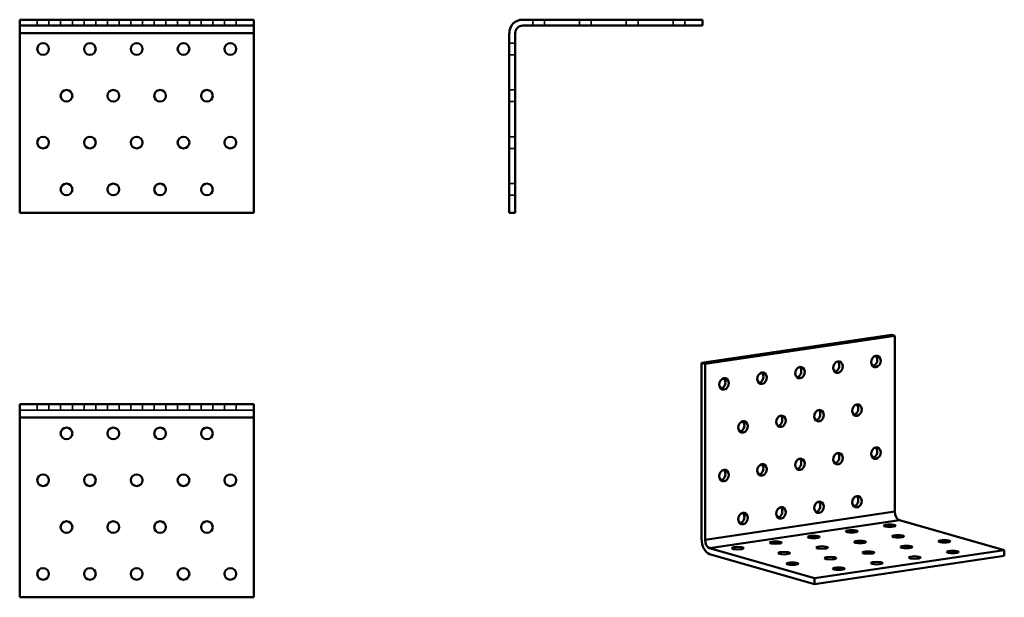
# Model space of a CAD drawing. Units: millimetres. Extents: x 114 to 535, y 100 to 347.
import ezdxf

# ---------------------------------------------------------------- set-up
doc = ezdxf.new("R2010")
doc.units = ezdxf.units.MM
for name, color, linetype, lineweight in [('Hidden Edges(Pressverktyg)', 7, 'Continuous', 35), ('Visible Edges(Pressverktyg)', 7, 'Continuous', 50), ('Visible Tangent Edges(Pressverktyg)', 7, 'Continuous', 50)]:
    doc.layers.add(name, color=color, linetype=linetype, lineweight=lineweight)

msp = doc.modelspace()

# ---------------------------------------------------------------- linework, layer by layer
at = {"layer": 'Hidden Edges(Pressverktyg)'}
for p, q in [((121.88, 346.53), (121.88, 344.03)), ((126.88, 346.53), (126.88, 344.03)), ((131.88, 346.53), (131.88, 344.03)), ((136.88, 346.53), (136.88, 344.03)), ((141.88, 346.53), (141.88, 344.03)), ((146.88, 346.53), (146.88, 344.03)), ((151.88, 346.53), (151.88, 344.03)), ((156.88, 346.53), (156.88, 344.03)), ((161.88, 346.53), (161.88, 344.03)), ((166.88, 346.53), (166.88, 344.03)), ((171.88, 346.53), (171.88, 344.03)), ((176.88, 346.53), (176.88, 344.03)), ((181.88, 346.53), (181.88, 344.03)), ((186.88, 346.53), (186.88, 344.03)), ((191.88, 346.53), (191.88, 344.03)), ((196.88, 346.53), (196.88, 344.03)), ((201.88, 346.53), (201.88, 344.03)), ((206.88, 346.53), (206.88, 344.03)), ((333.62, 346.53), (333.62, 344.03)), ((338.62, 346.53), (338.62, 344.03)), ((353.62, 346.53), (353.62, 344.03)), ((358.62, 346.53), (358.62, 344.03)), ((373.62, 346.53), (373.62, 344.03)), ((378.62, 346.53), (378.62, 344.03)), ((393.62, 346.53), (393.62, 344.03)), ((398.62, 346.53), (398.62, 344.03)), ((323.62, 336.53), (326.12, 336.53)), ((323.62, 331.53), (326.12, 331.53)), ((323.62, 316.53), (326.12, 316.53)), ((323.62, 311.53), (326.12, 311.53)), ((323.62, 296.53), (326.12, 296.53)), ((323.62, 291.53), (326.12, 291.53)), ((323.62, 276.53), (326.12, 276.53)), ((323.62, 271.53), (326.12, 271.53)), ((121.88, 182.28), (121.88, 179.78)), ((126.88, 182.28), (126.88, 179.78)), ((131.88, 182.28), (131.88, 179.78)), ((136.88, 182.28), (136.88, 179.78)), ((141.88, 182.28), (141.88, 179.78)), ((146.88, 182.28), (146.88, 179.78)), ((151.88, 182.28), (151.88, 179.78)), ((156.88, 182.28), (156.88, 179.78)), ((161.88, 182.28), (161.88, 179.78)), ((166.88, 182.28), (166.88, 179.78)), ((171.88, 182.28), (171.88, 179.78)), ((176.88, 182.28), (176.88, 179.78)), ((181.88, 182.28), (181.88, 179.78)), ((186.88, 182.28), (186.88, 179.78)), ((191.88, 182.28), (191.88, 179.78)), ((196.88, 182.28), (196.88, 179.78)), ((201.88, 182.28), (201.88, 179.78)), ((206.88, 182.28), (206.88, 179.78)), ((214.38, 179.78), (114.38, 179.78))]:
    msp.add_line(p, q, dxfattribs=at)
at = {"layer": 'Visible Edges(Pressverktyg)'}
for p, q in [((114.38, 346.53), (214.38, 346.53)), ((114.38, 346.53), (114.38, 344.03)), ((214.38, 346.53), (214.38, 344.03)), ((329.33, 346.53), (406.12, 346.53)), ((406.12, 346.53), (406.12, 344.03)), ((114.38, 344.03), (114.38, 340.83)), ((114.38, 344.03), (214.38, 344.03)), ((214.38, 340.83), (214.38, 344.03)), ((329.33, 344.03), (406.12, 344.03)), ((114.38, 264.03), (114.38, 340.83)), ((214.38, 340.83), (214.38, 264.03)), ((323.62, 264.03), (323.62, 340.83)), ((326.12, 264.03), (326.12, 340.83)), ((214.38, 264.03), (114.38, 264.03)), ((323.62, 264.03), (326.12, 264.03)), ((405.81, 199.95), (486.98, 211.95)), ((407.27, 199.53), (488.44, 211.53)), ((486.98, 211.95), (488.44, 211.53)), ((488.44, 211.53), (488.44, 136.37)), ((405.81, 124.79), (405.81, 199.95)), ((405.81, 199.95), (407.27, 199.53)), ((407.27, 124.37), (407.27, 199.53)), ((114.38, 176.57), (114.38, 182.28)), ((114.38, 182.28), (214.38, 182.28)), ((214.38, 182.28), (214.38, 176.57)), ((114.38, 176.57), (114.38, 99.78)), ((214.38, 99.78), (214.38, 176.57)), ((490.31, 132.7), (535.16, 119.9)), ((453.99, 107.9), (409.14, 120.7)), ((453.99, 105.45), (409.14, 118.26)), ((535.16, 119.9), (453.99, 107.9)), ((535.16, 117.45), (535.16, 119.9)), ((535.16, 117.45), (453.99, 105.45)), ((453.99, 105.45), (453.99, 107.9)), ((114.38, 99.78), (214.38, 99.78))]:
    msp.add_line(p, q, dxfattribs=at)
for centre in [(124.38, 334.03), (144.38, 334.03), (164.38, 334.03), (184.38, 334.03), (204.38, 334.03), (134.38, 314.03), (154.38, 314.03), (174.38, 314.03), (194.38, 314.03), (124.38, 294.03), (144.38, 294.03), (164.38, 294.03), (184.38, 294.03), (204.38, 294.03), (134.38, 274.03), (154.38, 274.03), (174.38, 274.03), (194.38, 274.03), (134.38, 169.78), (154.38, 169.78), (174.38, 169.78), (194.38, 169.78), (124.38, 149.78), (144.38, 149.78), (164.38, 149.78), (184.38, 149.78), (204.38, 149.78), (134.38, 129.78), (154.38, 129.78), (174.38, 129.78), (194.38, 129.78), (124.38, 109.78), (144.38, 109.78), (164.38, 109.78), (184.38, 109.78), (204.38, 109.78)]:
    msp.add_circle(centre, 2.5, dxfattribs=at)
for radius in [5.7, 3.2]:
    msp.add_arc((329.33, 340.83), radius, 90, 180, dxfattribs=at)
for centre, major_axis, ratio in [((480.32, 200.54), (0.69, 2.4), 0.794396), ((447.85, 195.75), (0.69, 2.4), 0.794396), ((464.09, 198.14), (0.69, 2.4), 0.794396), ((415.38, 190.95), (0.69, 2.4), 0.794396), ((431.62, 193.35), (0.69, 2.4), 0.794396), ((472.2, 179.77), (0.69, 2.4), 0.794396), ((439.73, 174.97), (0.69, 2.4), 0.794396), ((455.97, 177.37), (0.69, 2.4), 0.794396), ((423.5, 172.57), (0.69, 2.4), 0.794396), ((464.09, 159), (0.69, 2.4), 0.794396), ((480.32, 161.4), (0.69, 2.4), 0.794396), ((431.62, 154.2), (0.69, 2.4), 0.794396), ((447.85, 156.6), (0.69, 2.4), 0.794396), ((415.38, 151.8), (0.69, 2.4), 0.794396), ((472.2, 140.62), (0.69, 2.4), 0.794396), ((455.97, 138.22), (0.69, 2.4), 0.794396), ((423.5, 133.43), (0.69, 2.4), 0.794396), ((439.73, 135.83), (0.69, 2.4), 0.794396), ((486.16, 130.37), (-2.5, 0), 0.205427), ((469.93, 127.97), (-2.5, 0), 0.205427), ((489.73, 125.84), (-2.5, 0), 0.205427), ((437.46, 123.17), (-2.5, 0), 0.205427), ((453.69, 125.57), (-2.5, 0), 0.205427), ((473.49, 123.44), (-2.5, 0), 0.205427), ((509.52, 123.7), (-2.5, 0), 0.205427), ((421.22, 120.77), (-2.5, 0), 0.205427), ((441.02, 118.64), (-2.5, 0), 0.205427), ((457.26, 121.04), (-2.5, 0), 0.205427), ((477.06, 118.9), (-2.5, 0), 0.205427), ((493.29, 121.3), (-2.5, 0), 0.205427), ((513.09, 119.17), (-2.5, 0), 0.205427), ((444.59, 114.1), (-2.5, 0), 0.205427), ((460.82, 116.5), (-2.5, 0), 0.205427), ((480.62, 114.37), (-2.5, 0), 0.205427), ((496.85, 116.77), (-2.5, 0), 0.205427), ((464.39, 111.97), (-2.5, 0), 0.205427)]:
    msp.add_ellipse(centre, major_axis=major_axis, ratio=ratio, dxfattribs=at)
for centre, major_axis, ratio, start_param, end_param in [((478.86, 200.96), (-0.69, -2.4), 0.794396, 0.392288, 2.749305), ((446.39, 196.16), (-0.69, -2.4), 0.794396, 0.392288, 2.749305), ((462.63, 198.56), (-0.69, -2.4), 0.794396, 0.392288, 2.749305), ((430.16, 193.76), (-0.69, -2.4), 0.794396, 0.392288, 2.749305), ((413.92, 191.36), (-0.69, -2.4), 0.794396, 0.392288, 2.749305), ((470.74, 180.19), (-0.69, -2.4), 0.794396, 0.392288, 2.749305), ((438.27, 175.39), (-0.69, -2.4), 0.794396, 0.392288, 2.749305), ((454.51, 177.79), (-0.69, -2.4), 0.794396, 0.392288, 2.749305), ((422.04, 172.99), (-0.69, -2.4), 0.794396, 0.392288, 2.749305), ((462.63, 159.41), (-0.69, -2.4), 0.794396, 0.392288, 2.749305), ((478.86, 161.81), (-0.69, -2.4), 0.794396, 0.392288, 2.749305), ((430.16, 154.62), (-0.69, -2.4), 0.794396, 0.392288, 2.749305), ((446.39, 157.02), (-0.69, -2.4), 0.794396, 0.392288, 2.749305), ((413.92, 152.22), (-0.69, -2.4), 0.794396, 0.392288, 2.749305), ((454.51, 138.64), (-0.69, -2.4), 0.794396, 0.392288, 2.749305), ((470.74, 141.04), (-0.69, -2.4), 0.794396, 0.392288, 2.749305), ((422.04, 133.84), (-0.69, -2.4), 0.794396, 0.392288, 2.749305), ((438.27, 136.24), (-0.69, -2.4), 0.794396, 0.392288, 2.749305), ((490.31, 135.84), (0.47, -3.17), 0.571608, 4.459337, 6.030133), ((409.14, 123.84), (0.83, -5.64), 0.571608, 4.459337, 6.030133), ((409.14, 123.84), (0.47, -3.17), 0.571608, 4.459337, 6.030133)]:
    msp.add_ellipse(centre, major_axis=major_axis, ratio=ratio, start_param=start_param, end_param=end_param, dxfattribs=at)
at = {"layer": 'Visible Tangent Edges(Pressverktyg)'}
for p, q in [((214.38, 340.83), (114.38, 340.83)), ((214.38, 176.57), (114.38, 176.57)), ((407.27, 124.37), (488.44, 136.37)), ((490.31, 132.7), (409.14, 120.7))]:
    msp.add_line(p, q, dxfattribs=at)

doc.saveas('drawing.dxf')
